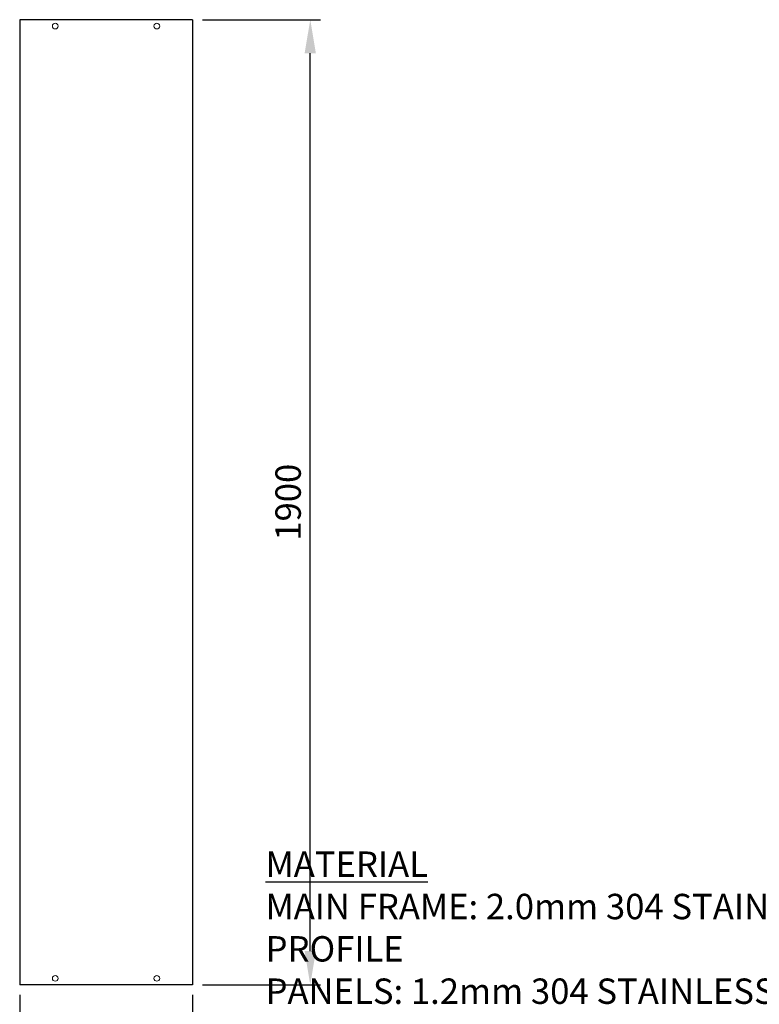
# Model space of a CAD drawing. Units: millimetres. Extents: x 63 to 8761, y 73 to 6228.
# Drawn here: x 5699 to 7155, y 1962 to 3900 of the extents above; entities that cross this region are included whole.
import ezdxf

# ---------------------------------------------------------------- set-up
doc = ezdxf.new("R2010")
doc.units = ezdxf.units.MM
doc.header["$LTSCALE"] = 5
doc.header["$PDSIZE"] = -1
doc.layers.add('Dimensions', color=7, linetype='Continuous')
doc.styles.get("Standard").update_dxf_attribs({"font": 'romans.shx', "width": 0.8})
doc.dimstyles.new('SLDDIMSTYLE2', dxfattribs={"dimscale": 10, "dimtxt": 2.5, "dimasz": 3.302, "dimexe": 1, "dimexo": 1, "dimgap": 0.926042, "dimtad": 1, "dimdec": 0, "dimrnd": 1e-09, "dimzin": 12, "dimdsep": 46, "dimtxsty": 'Standard', "dimcen": 2, "dimadec": 0, "dimazin": 3, "dimtfac": 1, "dimtdec": 0, "dimtmove": 0, "dimatfit": 0, "dimfxl": 1, "dimfrac": 2, "dimtolj": 1, "dimtzin": 12, "dimarcsym": 0})

# ---------------------------------------------------------------- blocks, each defined once
blk = doc.blocks.new('*D21')
at = {"layer": 'Defpoints', "color": 0, "transparency": 16777216}
for p in [(5699.2, 2000.1), (6039.2, 2000.1), (6039.2, 1557.6)]:
    blk.add_point(p, dxfattribs=at)
at = {"layer": 'Dimensions', "color": 0, "lineweight": -2, "transparency": 16777216}
for p, q in [((5699.2, 1980.1), (5699.2, 1537.6)), ((6039.2, 1980.1), (6039.2, 1537.6)), ((5765.3, 1557.6), (5973.2, 1557.6))]:
    blk.add_line(p, q, dxfattribs=at)
at = {"layer": 'Dimensions', "color": 0, "transparency": 16777216}
for points in [[(5765.3, 1568.6), (5765.3, 1546.6), (5699.2, 1557.6)], [(5973.2, 1568.6), (5973.2, 1546.6), (6039.2, 1557.6)]]:
    blk.add_solid(points, dxfattribs=at)
at = {"layer": 'Dimensions', "color": 0, "transparency": 16777216, "insert": (5869.2, 1601.1), "char_height": 50, "attachment_point": 5}
blk.add_mtext('\\A1;340', dxfattribs=at)
blk = doc.blocks.new('*D22')
at = {"layer": 'Defpoints', "color": 0, "transparency": 16777216}
for p in [(6039.2, 3900.1), (6271.2, 3900.1), (6039.2, 2000.1)]:
    blk.add_point(p, dxfattribs=at)
at = {"layer": 'Dimensions', "color": 0, "lineweight": -2, "transparency": 16777216}
for p, q in [((6059.2, 3900.1), (6291.2, 3900.1)), ((6271.2, 2066.2), (6271.2, 3834.1)), ((6059.2, 2000.1), (6291.2, 2000.1))]:
    blk.add_line(p, q, dxfattribs=at)
at = {"layer": 'Dimensions', "color": 0, "transparency": 16777216}
for points in [[(6260.1, 3834.1), (6282.2, 3834.1), (6271.2, 3900.1)], [(6260.1, 2066.2), (6282.2, 2066.2), (6271.2, 2000.1)]]:
    blk.add_solid(points, dxfattribs=at)
at = {"layer": 'Dimensions', "color": 0, "transparency": 16777216, "insert": (6227.6, 2950.1), "char_height": 50, "attachment_point": 5, "rotation": 90}
blk.add_mtext('\\A1;1900', dxfattribs=at)

msp = doc.modelspace()

# ---------------------------------------------------------------- linework, layer by layer
at = {"color": 7, "linetype": 'Continuous', "lineweight": 18}
for centre in [(5769.2, 3887.6, -200.3), (5969.2, 3887.6, -200.3), (5769.2, 2012.6, -200.3), (5969.2, 2012.6, -200.3)]:
    msp.add_circle(centre, 5.6, dxfattribs=at)
at = {"layer": 'Dimensions'}
for p, q in [((5699.2, 3900.1, -200.3), (5699.2, 2000.1, -200.3)), ((6039.2, 3900.1, -200.3), (5699.2, 3900.1, -200.3)), ((6039.2, 3900.1, -200.3), (6039.2, 2000.1, -200.3)), ((6039.2, 2000.1, -200.3), (5699.2, 2000.1, -200.3))]:
    msp.add_line(p, q, dxfattribs=at)

# ---------------------------------------------------------------- texts
at = {"layer": 'Dimensions', "insert": (6867.8, 1612.3), "char_height": 50, "attachment_point": 5}
msp.add_mtext('\\pxql;{\\LMATERIAL}\\PMAIN FRAME: 2.0mm 304 STAINLESS STEEL PROFILE\\PPANELS: 1.2mm 304 STAINLESS STEEL \\PDOOR: 2.0mm 304 STAINLESS STEEL\\PMOUNTING PLATE: 2.0mm GALVANISED STEEL SHEET\\PSEAL: EPDM\\P\\PPROTECTION: IP55 IK10\\PSTANDARD: IEC62208, IEC/EN/AS60529\\PORDERING INFORMATION:\\P - ENCLOSURE: IP-MFSS2024040\\P - SIDE PANEL: IP-MFSSP20240\\P - MOUNTING PLATE: IP-MFSM20240\\P - BASE: IP-MFSSB4040', dxfattribs=at)

# ---------------------------------------------------------------- dimensions: what is measured, and where the dimension line sits
at = {"layer": 'Dimensions'}
dim = msp.add_linear_dim(base=(6271.2, 3900.1, -200.3), p1=(6039.2, 2000.1, -200.3), p2=(6039.2, 3900.1, -200.3), angle=90, dimstyle='SLDDIMSTYLE2', override={"dimscale": 20}, dxfattribs=at)
dim.commit()
dim.dimension.update_dxf_attribs({"geometry": '*D22', "text_midpoint": (6227.6, 2950.1, -200.3)})
dim = msp.add_linear_dim(base=(6039.2, 1557.6, -200.3), p1=(5699.2, 2000.1, -200.3), p2=(6039.2, 2000.1, -200.3), dimstyle='SLDDIMSTYLE2', override={"dimscale": 20}, dxfattribs=at)
dim.commit()
dim.dimension.update_dxf_attribs({"geometry": '*D21', "text_midpoint": (5869.2, 1601.1, -200.3)})

doc.saveas('drawing.dxf')
